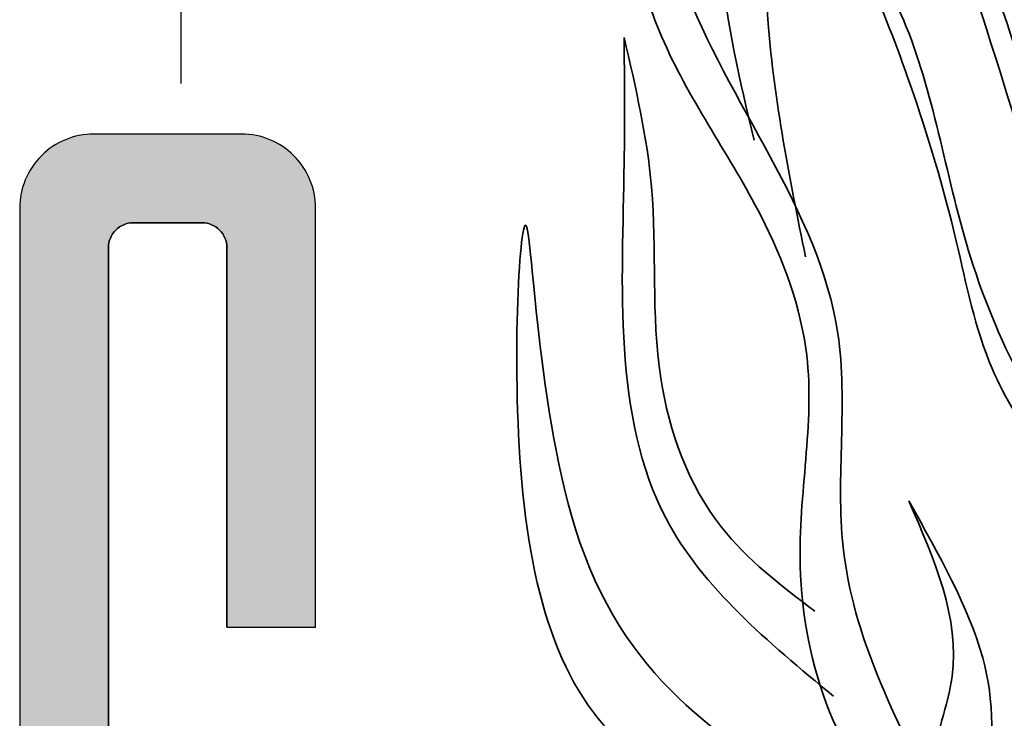
# Model space of a CAD drawing. Units: metres. Extents: x 48.1 to 125.3, y 50 to 98.7.
# Drawn here: x 88.2 to 90.2, y 82 to 83.4 of the extents above; entities that cross this region are included whole.
import ezdxf

# ---------------------------------------------------------------- set-up
doc = ezdxf.new("R2010")
doc.units = ezdxf.units.M
doc.layers.add('Z_KL', color=7, linetype='Continuous')
doc.layers.add('Z_Nummerierung', color=7, linetype='Continuous', lineweight=30, true_color=0x000000)
doc.layers.add('Z_Pflanzebene', color=7, linetype='Continuous', lineweight=30)

# ---------------------------------------------------------------- blocks, each defined once
blk = doc.blocks.new('Z_Dianthus2 neu')
at = {"layer": 'Z_Pflanzebene', "color": 74, "lineweight": 35, "true_color": 0x44a009}
for points in [[(0.4004, 2.6999), (0.3176, 2.0656), (0.4079, 1.6721), (0.6037, 1.3208), (0.6963, 1.0388), (0.683, 0.6111), (0.9108, 0.0793), (1.0141, 0.01)], [(0.9597, 0.1359), (0.7703, 0.6493), (0.7593, 1.0832), (0.4467, 1.7916), (0.4004, 2.6999)], [(0.5897, 1.4747), (0.5235, 1.834), (0.5519, 2.3067)], [(0.5519, 2.3067), (0.5992, 2.023), (0.6181, 1.711), (0.6938, 1.2383)], [(1.5781, 0.3871), (1.2949, 0.727), (1.0283, 1.2379), (0.8976, 1.7064), (0.6994, 2.0501)], [(0.6994, 2.0501), (0.8166, 1.8152), (0.906, 1.5882), (0.9995, 1.2701), (1.0721, 1.0119), (1.2942, 0.6753), (1.4565, 0.4515), (1.6083, 0.3246)], [(0.7507, 0.3471), (0.4111, 0.7076), (0.3262, 1.4287), (0.3262, 1.6832)], [(0.3262, 1.6832), (0.3816, 1.3801), (0.4005, 0.9925), (0.5235, 0.6899), (0.7127, 0.5198)], [(0.7454, 0.1279), (0.2366, 0.6592), (0.1256, 1.3024), (0.1234, 0.7352), (0.3862, 0.2049), (0.821, 0.1087)], [(0.9033, 0.7434), (1.0531, 0.4252), (1.0571, 0.1171), (1.007, -0.0146), (0.9566, 0.0318)]]:
    blk.add_spline(points, degree=3, dxfattribs=at)
for points in [[(0.8955, 2.1799), (0.9963, 1.8955), (1.097, 1.6111), (1.1733, 1.3201)], [(0.9646, 2.1078), (1.0526, 1.8595), (1.1406, 1.6112), (1.2123, 1.3584)]]:
    blk.add_open_spline(points, degree=3, dxfattribs=at)
blk.add_open_spline([(0.9566, 0.0315), (0.9482, 0.0911), (0.9339, 0.2117), (1.0329, 0.4463), (0.9552, 0.6245), (0.9033, 0.7434)], degree=3, knots=[0.081951, 0.081951, 0.081951, 0.081951, 0.9038, 1.749406, 3.446641, 3.446641, 3.446641, 3.446641], dxfattribs=at)
blk = doc.blocks.new('KL 100 120 h 120 l')
at = {"layer": 'Z_KL'}
h = blk.add_hatch(color=256, dxfattribs=at)
h.dxf.hatch_style = 1
edge = h.paths.add_edge_path()
edge.add_line((-0.42, 11), (-0.6, 11))
edge.add_line((-0.6, 11), (-0.6, 11.85))
edge.add_arc((-0.45, 11.85), 0.15, 90, 180, ccw=False)
edge.add_line((-0.45, 12), (-0.15, 12))
edge.add_arc((-0.15, 11.85), 0.15, 0, 90, ccw=False)
edge.add_line((0, 11.85), (0, 3))
edge.add_line((0, 3), (-0.18, 3))
edge.add_line((-0.18, 3), (-0.18, 11.77))
edge.add_arc((-0.23, 11.77), 0.05, 0, 90)
edge.add_line((-0.23, 11.82), (-0.37, 11.82))
edge.add_arc((-0.37, 11.77), 0.05, 90, 180)
edge.add_line((-0.42, 11.77), (-0.42, 11))
blk.add_line((-0.42, 11), (-0.6, 11), dxfattribs=at)
for points in [[(-0.6, 11), (-0.6, 11.85, -0.414214), (-0.45, 12), (-0.15, 12, -0.414214), (0, 11.85), (0, 0.3, -0.414214), (-0.3, 0), (-9.85, 0, -0.414214), (-10, 0.15), (-10, 0.45, -0.414214), (-9.85, 0.6), (-9, 0.6)], [(-0.42, 11), (-0.42, 11.77, -0.414214), (-0.37, 11.82), (-0.23, 11.82, -0.414214), (-0.18, 11.77), (-0.18, 0.3, -0.414214), (-0.3, 0.18), (-9.77, 0.18, -0.414214), (-9.82, 0.23), (-9.82, 0.37, -0.414214), (-9.77, 0.42), (-9, 0.42)]]:
    blk.add_lwpolyline(points, format="xyb", dxfattribs=at)
blk.add_lwpolyline([(-0.42, 11), (-0.6, 11), (-0.6, 11.85, -0.414214), (-0.45, 12), (-0.15, 12, -0.414214), (0, 11.85), (0, 3), (-0.18, 3), (-0.18, 11.77, 0.414214), (-0.23, 11.82), (-0.37, 11.82, 0.414214), (-0.42, 11.77)], format="xyb", close=True, dxfattribs=at)
blk = doc.blocks.new('Z_KL 100 120 h 120 l')
blk.add_blockref('KL 100 120 h 120 l', (0, 0))

msp = doc.modelspace()

# ---------------------------------------------------------------- linework, layer by layer
at = {"layer": 'Z_Nummerierung'}
msp.add_lwpolyline([(88.5266, 83.3027), (88.5266, 90.7848), (90.5266, 90.7848)], dxfattribs=at)

# ---------------------------------------------------------------- block references
at = {"xscale": -1}
msp.add_blockref('Z_KL 100 120 h 120 l', (88.1992, 71.2), dxfattribs=at)
at = {"layer": 'Z_Pflanzebene'}
msp.add_blockref('Z_Dianthus2 neu', (89.0985, 81.7127), dxfattribs=at)

doc.saveas('drawing.dxf')
